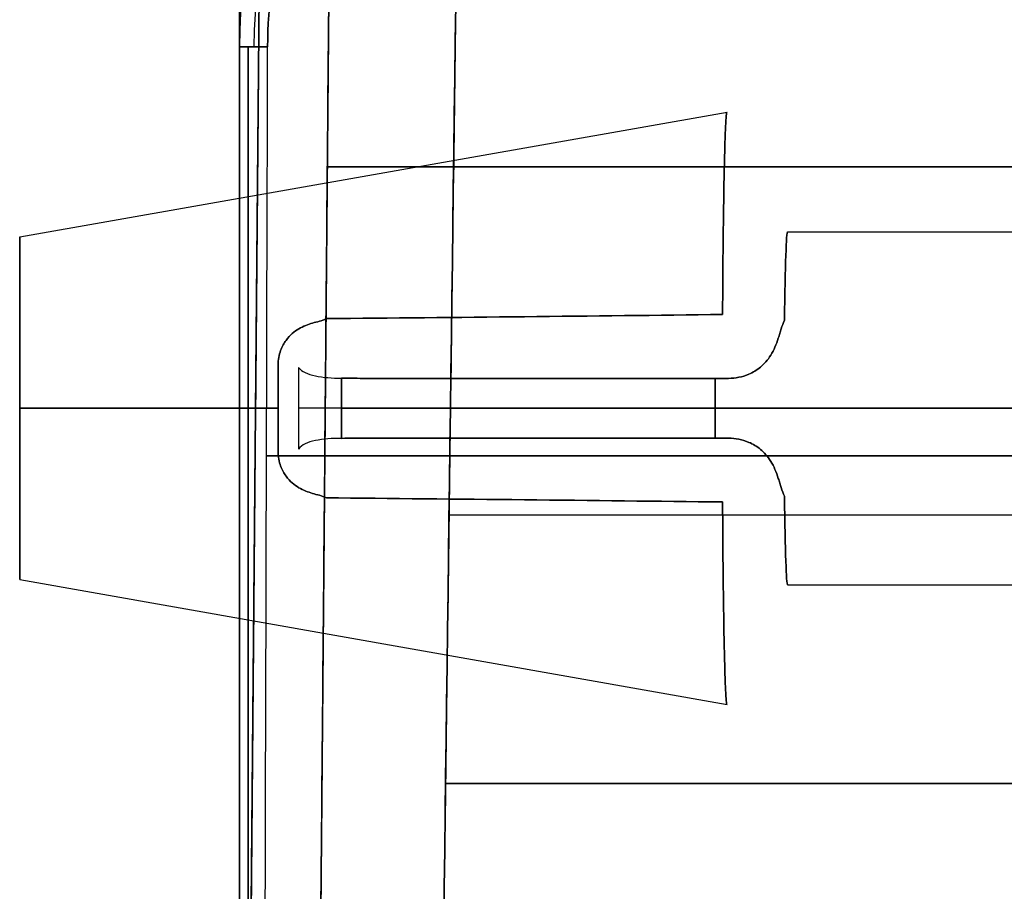
# Model space of a CAD drawing. Units: millimetres. Extents: x -240 to 240, y -7 to 581.
# Drawn here: x 163 to 173, y 18 to 27 of the extents above; entities that cross this region are included whole.
import ezdxf

# ---------------------------------------------------------------- set-up
doc = ezdxf.new("R2010")
doc.units = ezdxf.units.MM
doc.header["$MEASUREMENT"] = 0
doc.layers.add('Default', color=7, linetype='Continuous', true_color=0x000000)

msp = doc.modelspace()

# ---------------------------------------------------------------- linework, layer by layer
at = {"layer": 'Default'}
for p, q in [((165.084, 12.788, -92.922), (165.36, 44.5, -93.199)), ((166.11, 44.5, -92.449), (165.834, 12.788, -92.172)), ((166.11, 44.5, -92.449), (165.834, 12.788, -92.172)), ((165, 6, -111.5), (165, 27.757, -111.5)), ((165.303, 26.891, -115.577), (165, 26.891, -109.8)), ((165, 26.891, 109.8), (165.303, 26.891, 115.577)), ((165.094, 3.2, -111.596), (165.094, 26.891, -111.596)), ((165.094, 26.891, 111.596), (165.094, 3.2, 111.596)), ((162.634, 24.845, 86), (170.248, 26.188, 86)), ((162.634, 24.845, -25), (170.248, 26.188, -25)), ((162.634, 24.845, -36), (170.248, 26.188, -36)), ((162.634, 24.845, -86), (170.248, 26.188, -86)), ((165.945, 25.598, -92.284), (184.327, 25.598, -92.284)), ((184.327, 25.598, 92.284), (165.945, 25.598, 92.284)), ((170.9, 24.9, -25), (174.1, 24.9, -25)), ((166.365, 23.322, -26.873), (170.265, 23.322, -26.873)), ((170.265, 23.322, -23.127), (166.365, 23.322, -23.127)), ((162.634, 23, 84.155), (165.415, 23, 83.664)), ((165.415, 23, 88.336), (162.634, 23, 87.845)), ((162.634, 23, -26.845), (165.415, 23, -27.336)), ((165.415, 23, -22.664), (162.634, 23, -23.155)), ((162.634, 23, -37.845), (165.415, 23, -38.336)), ((165.415, 23, -33.664), (162.634, 23, -34.155)), ((162.634, 23, -87.845), (165.415, 23, -88.336)), ((165.415, 23, -83.664), (162.634, 23, -84.155)), ((166.099, 23, -23.1), (174.142, 23, -23.1)), ((174.142, 23, -26.9), (166.099, 23, -26.9)), ((166.365, 22.678, -23.127), (170.265, 22.678, -23.127)), ((170.265, 22.678, -26.873), (166.365, 22.678, -26.873)), ((181.244, 21.85, 94.705), (167.256, 21.85, 94.705)), ((162.634, 21.155, 86), (170.248, 19.812, 86)), ((162.634, 21.155, -25), (170.248, 19.812, -25)), ((162.634, 21.155, -36), (170.248, 19.812, -36)), ((162.634, 21.155, -86), (170.248, 19.812, -86)), ((170.9, 21.1, -25), (174.1, 21.1, -25))]:
    msp.add_line(p, q, dxfattribs=at)
for centre, radius in [((170.5, 26.891, -109.8), 5.5), ((170.5, 26.891, 109.8), 5.5), ((170.5, 26.891, -112.785), 5.344), ((170.5, 26.891, 112.785), 5.344)]:
    msp.add_arc(centre, radius, 120, 180, dxfattribs=at)
at = {"layer": 'Default', "extrusion": (1, 0, 0)}
for centre, radius, start, end in [((23, -86, 162.634), 1.845, 270, 90), ((23, 86, 162.634), 1.845, 270, 90), ((23, -25, 162.634), 1.845, 270, 90), ((23, 86, 165.415), 2.336, 78.542, 90), ((23, 86, 165.415), 2.336, 270, 281.458), ((23, -25, 165.415), 2.336, 78.542, 90), ((23, -25, 165.415), 2.336, 270, 281.458), ((23, -36, 165.415), 2.336, 78.542, 90), ((23, -36, 165.415), 2.336, 270, 281.458), ((23, -86, 165.415), 2.336, 78.542, 90), ((23, -86, 165.415), 2.336, 270, 281.458), ((23, 25, 165.635), 2.213, 78.542, 90), ((23, 25, 166.099), 1.9, 80.1932, 90), ((23, -25, 166.099), 1.9, 80.1932, 90), ((23, -25, 166.099), 1.9, 270, 279.8068), ((23, -25, 170.12), 1.9, 270, 279.743), ((23, -25, 170.12), 1.9, 80.257, 90), ((23, 86, 162.634), 1.845, 90, 270), ((23, -25, 162.634), 1.845, 90, 270), ((23, -86, 162.634), 1.845, 90, 270), ((23, 86, 165.415), 2.336, 258.542, 270), ((23, 86, 165.415), 2.336, 90, 101.458), ((23, -25, 165.415), 2.336, 258.542, 270), ((23, -25, 165.415), 2.336, 90, 101.458), ((23, -36, 165.415), 2.336, 258.542, 270), ((23, -36, 165.415), 2.336, 90, 101.458), ((23, -86, 165.415), 2.336, 258.542, 270), ((23, -86, 165.415), 2.336, 90, 101.458), ((23, 25, 165.635), 2.213, 90, 101.458), ((23, 25, 166.099), 1.9, 90, 99.8068), ((23, -25, 166.099), 1.9, 90, 99.8068), ((23, -25, 166.099), 1.9, 260.1932, 270), ((23, -25, 170.12), 1.9, 90, 99.743), ((23, -25, 170.12), 1.9, 260.257, 270)]:
    msp.add_arc(centre, radius, start, end, dxfattribs=at)
at = {"layer": 'Default', "extrusion": (0, 1, 0)}
for centre, radius, start, end in [((-166.099, 27.4, 23), 0.5, 270, 338.0865), ((-165, -16.5, 22.487), 98.846, 249.32219, 269.83153), ((-165, 16.5, 22.487), 98.846, 90.16847, 110.67781), ((-165, -16.5, 18.959), 96.35, 260.271, 268.68091), ((-165, 16.5, 18.959), 96.35, 91.31909, 99.729)]:
    msp.add_arc(centre, radius, start, end, dxfattribs=at)
at = {"layer": 'Default'}
for points, degree in [([(165.456, 55.5, -108.3), (165.228, 29.35, -107.958), (165, 3.2, -107.615)], 2), ([(165, 3.2, 107.615), (165.228, 29.35, 107.958), (165.456, 55.5, 108.3)], 2), ([(165.456, 55.5, 93.295), (165.27, 34.144, 93.109), (165.084, 12.788, 92.922)], 2), ([(165.834, 12.788, 92.172), (165.972, 28.644, 92.311), (166.11, 44.5, 92.449)], 2), ([(167.5, 40.5, 94.949), (167.256, 21.85, 94.705), (167.012, 3.2, 94.461)], 2), ([(167.012, 3.2, -113.035), (167.122, 11.644, -112.922), (167.233, 20.088, -112.809), (167.343, 28.532, -112.696)], 3), ([(167.343, 28.532, 112.696), (167.233, 20.088, 112.809), (167.122, 11.644, 112.922), (167.012, 3.2, 113.035)], 3), ([(165, 27.757, -113), (165, 16.878, -113), (165, 6, -113)], 2), ([(165, 6, -110), (165, 16.878, -110), (165, 27.757, -110)], 2), ([(165, 6, 110), (165, 16.878, 110), (165, 27.757, 110)], 2), ([(165, 6, 113), (165, 16.878, 113), (165, 27.757, 113)], 2), ([(165, 6.087, -109.8), (165, 16.489, -109.8), (165, 26.891, -109.8)], 2), ([(165, 26.891, 109.8), (165, 16.489, 109.8), (165, 6.087, 109.8)], 2), ([(165.238, 3.2, -114.335), (165.259, 11.097, -114.749), (165.281, 18.994, -115.163), (165.303, 26.891, -115.577)], 3), ([(165.238, 3.2, 114.335), (165.259, 11.097, 114.749), (165.281, 18.994, 115.163), (165.303, 26.891, 115.577)], 3), ([(170.867, 23.947, -26.647), (170.874, 24.537, -26.308), (170.886, 24.9, -25.68), (170.9, 24.9, -25)], 3), ([(170.9, 24.9, -25), (170.886, 24.9, -24.32), (170.874, 24.537, -23.692), (170.867, 23.947, -23.353)], 3), ([(165.935, 23.965, 88.227), (167.32, 23.977, 88.488), (168.814, 23.993, 88.763), (170.2, 24.009, 89.015)], 3), ([(170.2, 24.009, 82.985), (168.814, 23.993, 83.237), (167.32, 23.977, 83.512), (165.935, 23.965, 83.773)], 3), ([(165.935, 23.965, -22.773), (167.32, 23.977, -22.512), (168.814, 23.993, -22.237), (170.2, 24.009, -21.985)], 3), ([(170.2, 24.009, -28.015), (168.814, 23.993, -27.763), (167.32, 23.977, -27.488), (165.935, 23.965, -27.227)], 3), ([(165.935, 23.965, -33.773), (167.32, 23.977, -33.512), (168.814, 23.993, -33.237), (170.2, 24.009, -32.985)], 3), ([(170.2, 24.009, -39.015), (168.814, 23.993, -38.763), (167.32, 23.977, -38.488), (165.935, 23.965, -38.227)], 3), ([(165.935, 23.965, -83.773), (167.32, 23.977, -83.512), (168.814, 23.993, -83.237), (170.2, 24.009, -82.985)], 3), ([(170.2, 24.009, -89.015), (168.814, 23.993, -88.763), (167.32, 23.977, -88.488), (165.935, 23.965, -88.227)], 3), ([(166.099, 23.324, -26.872), (166.188, 23.322, -26.872), (166.276, 23.322, -26.873), (166.365, 23.322, -26.873)], 3), ([(166.365, 23.322, -23.127), (166.276, 23.322, -23.127), (166.188, 23.322, -23.128), (166.099, 23.324, -23.128)], 3), ([(170.265, 23.322, -26.873), (170.338, 23.322, -26.873), (170.412, 23.336, -26.87), (170.484, 23.367, -26.864)], 3), ([(170.484, 23.367, -23.136), (170.412, 23.336, -23.13), (170.338, 23.322, -23.127), (170.265, 23.322, -23.127)], 3), ([(166.099, 22.676, -23.128), (166.188, 22.678, -23.128), (166.276, 22.678, -23.127), (166.365, 22.678, -23.127)], 3), ([(166.365, 22.678, -26.873), (166.276, 22.678, -26.873), (166.188, 22.678, -26.872), (166.099, 22.676, -26.872)], 3), ([(170.265, 22.678, -23.127), (170.338, 22.678, -23.127), (170.412, 22.664, -23.13), (170.484, 22.633, -23.136)], 3), ([(170.484, 22.633, -26.864), (170.412, 22.664, -26.87), (170.338, 22.678, -26.873), (170.265, 22.678, -26.873)], 3), ([(170.867, 22.053, -23.353), (170.874, 21.463, -23.692), (170.886, 21.1, -24.32), (170.9, 21.1, -25)], 3), ([(170.9, 21.1, -25), (170.886, 21.1, -25.68), (170.874, 21.463, -26.308), (170.867, 22.053, -26.647)], 3), ([(165.935, 22.035, 83.773), (167.32, 22.023, 83.512), (168.814, 22.007, 83.237), (170.2, 21.991, 82.985)], 3), ([(170.2, 21.991, 89.015), (168.814, 22.007, 88.763), (167.32, 22.023, 88.488), (165.935, 22.035, 88.227)], 3), ([(165.935, 22.035, -27.227), (167.32, 22.023, -27.488), (168.814, 22.007, -27.763), (170.2, 21.991, -28.015)], 3), ([(170.2, 21.991, -21.985), (168.814, 22.007, -22.237), (167.32, 22.023, -22.512), (165.935, 22.035, -22.773)], 3), ([(165.935, 22.035, -38.227), (167.32, 22.023, -38.488), (168.814, 22.007, -38.763), (170.2, 21.991, -39.015)], 3), ([(170.2, 21.991, -32.985), (168.814, 22.007, -33.237), (167.32, 22.023, -33.512), (165.935, 22.035, -33.773)], 3), ([(165.935, 22.035, -88.227), (167.32, 22.023, -88.488), (168.814, 22.007, -88.763), (170.2, 21.991, -89.015)], 3), ([(170.2, 21.991, -82.985), (168.814, 22.007, -83.237), (167.32, 22.023, -83.512), (165.935, 22.035, -83.773)], 3)]:
    msp.add_open_spline(points, degree=degree, dxfattribs=at)
for points, knots in [([(167.906, 31.383, -115.77), (167.513, 31.156, -115.77), (167.155, 30.882, -115.763), (166.512, 30.241, -115.742), (166.234, 29.881, -115.726), (165.778, 29.096, -115.69), (165.603, 28.675, -115.669), (165.364, 27.796, -115.624), (165.304, 27.347, -115.601), (165.303, 26.891, -115.577)], [-0.005418065, -0.005418065, -0.005418065, -0.005418065, -0.004060544, -0.004060544, -0.002708938, -0.002708938, -0.001357363, -0.001357363, 0, 0, 0, 0]), ([(165.303, 26.891, 115.577), (165.304, 27.347, 115.601), (165.364, 27.796, 115.624), (165.603, 28.675, 115.669), (165.778, 29.096, 115.69), (166.234, 29.881, 115.726), (166.512, 30.241, 115.742), (167.155, 30.882, 115.763), (167.513, 31.156, 115.77), (167.906, 31.383, 115.77)], [0, 0, 0, 0, 0.001357369, 0.001357369, 0.002708944, 0.002708944, 0.004060547, 0.004060547, 0.005418065, 0.005418065, 0.005418065, 0.005418065]), ([(170.2, 24.009, 89.015), (170.201, 24.166, 88.963), (170.202, 24.319, 88.898), (170.204, 24.613, 88.746), (170.206, 24.754, 88.658), (170.209, 25.02, 88.463), (170.211, 25.146, 88.354), (170.214, 25.379, 88.119), (170.216, 25.487, 87.993), (170.221, 25.68, 87.725), (170.223, 25.767, 87.583), (170.227, 25.917, 87.288), (170.23, 25.98, 87.135), (170.235, 26.083, 86.82), (170.237, 26.122, 86.658), (170.243, 26.174, 86.331), (170.245, 26.187, 86.166), (170.248, 26.188, 86)], [0, 0, 0, 0, 0.000498368, 0.000498368, 0.000996741, 0.000996741, 0.001495104, 0.001495104, 0.001993472, 0.001993472, 0.002491832, 0.002491832, 0.002990194, 0.002990194, 0.003488552, 0.003488552, 0.00398691, 0.00398691, 0.00398691, 0.00398691]), ([(170.248, 26.188, 86), (170.245, 26.187, 85.834), (170.243, 26.174, 85.669), (170.237, 26.122, 85.342), (170.235, 26.083, 85.18), (170.23, 25.98, 84.865), (170.227, 25.917, 84.712), (170.223, 25.767, 84.417), (170.221, 25.68, 84.275), (170.216, 25.487, 84.007), (170.214, 25.379, 83.881), (170.211, 25.146, 83.646), (170.209, 25.02, 83.537), (170.206, 24.754, 83.342), (170.204, 24.613, 83.254), (170.202, 24.319, 83.102), (170.201, 24.166, 83.037), (170.2, 24.009, 82.985)], [-0.00398691, -0.00398691, -0.00398691, -0.00398691, -0.003488552, -0.003488552, -0.002990194, -0.002990194, -0.002491833, -0.002491833, -0.001993472, -0.001993472, -0.001495107, -0.001495107, -0.000996741, -0.000996741, -0.000498373, -0.000498373, 0, 0, 0, 0]), ([(170.2, 24.009, -21.985), (170.201, 24.166, -22.037), (170.202, 24.319, -22.102), (170.204, 24.613, -22.254), (170.206, 24.754, -22.342), (170.209, 25.02, -22.537), (170.211, 25.146, -22.646), (170.214, 25.379, -22.881), (170.216, 25.487, -23.007), (170.221, 25.68, -23.275), (170.223, 25.767, -23.417), (170.227, 25.917, -23.712), (170.23, 25.98, -23.865), (170.235, 26.083, -24.18), (170.237, 26.122, -24.342), (170.243, 26.174, -24.669), (170.245, 26.187, -24.834), (170.248, 26.188, -25)], [0, 0, 0, 0, 0.000498368, 0.000498368, 0.000996741, 0.000996741, 0.001495104, 0.001495104, 0.001993472, 0.001993472, 0.002491832, 0.002491832, 0.002990194, 0.002990194, 0.003488552, 0.003488552, 0.00398691, 0.00398691, 0.00398691, 0.00398691]), ([(170.248, 26.188, -25), (170.245, 26.187, -25.166), (170.243, 26.174, -25.331), (170.237, 26.122, -25.658), (170.235, 26.083, -25.82), (170.23, 25.98, -26.135), (170.227, 25.917, -26.288), (170.223, 25.767, -26.583), (170.221, 25.68, -26.725), (170.216, 25.487, -26.993), (170.214, 25.379, -27.119), (170.211, 25.146, -27.354), (170.209, 25.02, -27.463), (170.206, 24.754, -27.658), (170.204, 24.613, -27.746), (170.202, 24.319, -27.898), (170.201, 24.166, -27.963), (170.2, 24.009, -28.015)], [-0.00398691, -0.00398691, -0.00398691, -0.00398691, -0.003488552, -0.003488552, -0.002990194, -0.002990194, -0.002491833, -0.002491833, -0.001993472, -0.001993472, -0.001495107, -0.001495107, -0.000996741, -0.000996741, -0.000498373, -0.000498373, 0, 0, 0, 0]), ([(170.2, 24.009, -32.985), (170.201, 24.166, -33.037), (170.202, 24.319, -33.102), (170.204, 24.613, -33.254), (170.206, 24.754, -33.342), (170.209, 25.02, -33.537), (170.211, 25.146, -33.646), (170.214, 25.379, -33.881), (170.216, 25.487, -34.007), (170.221, 25.68, -34.275), (170.223, 25.767, -34.417), (170.227, 25.917, -34.712), (170.23, 25.98, -34.865), (170.235, 26.083, -35.18), (170.237, 26.122, -35.342), (170.243, 26.174, -35.669), (170.245, 26.187, -35.834), (170.248, 26.188, -36)], [0, 0, 0, 0, 0.000498368, 0.000498368, 0.000996741, 0.000996741, 0.001495104, 0.001495104, 0.001993472, 0.001993472, 0.002491832, 0.002491832, 0.002990194, 0.002990194, 0.003488552, 0.003488552, 0.00398691, 0.00398691, 0.00398691, 0.00398691]), ([(170.248, 26.188, -36), (170.245, 26.187, -36.166), (170.243, 26.174, -36.331), (170.237, 26.122, -36.658), (170.235, 26.083, -36.82), (170.23, 25.98, -37.135), (170.227, 25.917, -37.288), (170.223, 25.767, -37.583), (170.221, 25.68, -37.725), (170.216, 25.487, -37.993), (170.214, 25.379, -38.119), (170.211, 25.146, -38.354), (170.209, 25.02, -38.463), (170.206, 24.754, -38.658), (170.204, 24.613, -38.746), (170.202, 24.319, -38.898), (170.201, 24.166, -38.963), (170.2, 24.009, -39.015)], [-0.00398691, -0.00398691, -0.00398691, -0.00398691, -0.003488552, -0.003488552, -0.002990194, -0.002990194, -0.002491833, -0.002491833, -0.001993472, -0.001993472, -0.001495107, -0.001495107, -0.000996741, -0.000996741, -0.000498373, -0.000498373, 0, 0, 0, 0]), ([(170.2, 24.009, -82.985), (170.201, 24.166, -83.037), (170.202, 24.319, -83.102), (170.204, 24.613, -83.254), (170.206, 24.754, -83.342), (170.209, 25.02, -83.537), (170.211, 25.146, -83.646), (170.214, 25.379, -83.881), (170.216, 25.487, -84.007), (170.221, 25.68, -84.275), (170.223, 25.767, -84.417), (170.227, 25.917, -84.712), (170.23, 25.98, -84.865), (170.235, 26.083, -85.18), (170.237, 26.122, -85.342), (170.243, 26.174, -85.669), (170.245, 26.187, -85.834), (170.248, 26.188, -86)], [0, 0, 0, 0, 0.000498368, 0.000498368, 0.000996741, 0.000996741, 0.001495104, 0.001495104, 0.001993472, 0.001993472, 0.002491832, 0.002491832, 0.002990194, 0.002990194, 0.003488552, 0.003488552, 0.00398691, 0.00398691, 0.00398691, 0.00398691]), ([(170.248, 26.188, -86), (170.245, 26.187, -86.166), (170.243, 26.174, -86.331), (170.237, 26.122, -86.658), (170.235, 26.083, -86.82), (170.23, 25.98, -87.135), (170.227, 25.917, -87.288), (170.223, 25.767, -87.583), (170.221, 25.68, -87.725), (170.216, 25.487, -87.993), (170.214, 25.379, -88.119), (170.211, 25.146, -88.354), (170.209, 25.02, -88.463), (170.206, 24.754, -88.658), (170.204, 24.613, -88.746), (170.202, 24.319, -88.898), (170.201, 24.166, -88.963), (170.2, 24.009, -89.015)], [-0.00398691, -0.00398691, -0.00398691, -0.00398691, -0.003488552, -0.003488552, -0.002990194, -0.002990194, -0.002491833, -0.002491833, -0.001993472, -0.001993472, -0.001495107, -0.001495107, -0.000996741, -0.000996741, -0.000498373, -0.000498373, 0, 0, 0, 0]), ([(165.415, 23.464, 88.289), (165.415, 23.493, 88.283), (165.418, 23.521, 88.277), (165.428, 23.574, 88.267), (165.435, 23.599, 88.261), (165.451, 23.643, 88.252), (165.46, 23.663, 88.248), (165.479, 23.699, 88.241), (165.49, 23.715, 88.238), (165.522, 23.76, 88.229), (165.545, 23.784, 88.225), (165.591, 23.824, 88.219), (165.615, 23.841, 88.217), (165.664, 23.869, 88.215), (165.688, 23.881, 88.215), (165.737, 23.901, 88.216), (165.762, 23.909, 88.218), (165.811, 23.924, 88.221), (165.835, 23.93, 88.223), (165.885, 23.944, 88.227), (165.912, 23.952, 88.229), (165.935, 23.965, 88.227)], [0, 0, 0, 0, 0.000049422, 0.000049422, 0.000098844, 0.000098844, 0.0001485955, 0.0001485955, 0.000198347, 0.000198347, 0.0002986098, 0.0002986098, 0.0003987984, 0.0003987984, 0.0004989129, 0.0004989129, 0.0005989678, 0.0005989678, 0.0006981131, 0.0006981131, 0.0007917617, 0.0007917617, 0.0007917617, 0.0007917617]), ([(165.935, 23.965, 83.773), (165.912, 23.952, 83.771), (165.885, 23.944, 83.773), (165.835, 23.93, 83.777), (165.811, 23.924, 83.779), (165.762, 23.909, 83.782), (165.737, 23.901, 83.784), (165.688, 23.881, 83.785), (165.664, 23.869, 83.785), (165.615, 23.841, 83.783), (165.591, 23.824, 83.781), (165.545, 23.784, 83.775), (165.522, 23.76, 83.771), (165.49, 23.715, 83.762), (165.479, 23.699, 83.759), (165.46, 23.663, 83.752), (165.451, 23.643, 83.748), (165.435, 23.599, 83.739), (165.428, 23.574, 83.733), (165.418, 23.521, 83.723), (165.415, 23.493, 83.717), (165.415, 23.464, 83.711)], [-0.0007917617, -0.0007917617, -0.0007917617, -0.0007917617, -0.0006980995, -0.0006980995, -0.0005989723, -0.0005989723, -0.0004989327, -0.0004989327, -0.0003988267, -0.0003988267, -0.0002986438, -0.0002986438, -0.000198356, -0.000198356, -0.0001485802, -0.0001485802, -0.0000988043, -0.0000988043, -0.0000494022, -0.0000494022, 0, 0, 0, 0]), ([(165.415, 23.464, -22.711), (165.415, 23.493, -22.717), (165.418, 23.521, -22.723), (165.428, 23.574, -22.733), (165.435, 23.599, -22.739), (165.451, 23.643, -22.748), (165.46, 23.663, -22.752), (165.479, 23.699, -22.759), (165.49, 23.715, -22.762), (165.522, 23.76, -22.771), (165.545, 23.784, -22.775), (165.591, 23.824, -22.781), (165.615, 23.841, -22.783), (165.664, 23.869, -22.785), (165.688, 23.881, -22.785), (165.737, 23.901, -22.784), (165.762, 23.909, -22.782), (165.811, 23.924, -22.779), (165.835, 23.93, -22.777), (165.885, 23.944, -22.773), (165.912, 23.952, -22.771), (165.935, 23.965, -22.773)], [0, 0, 0, 0, 0.000049422, 0.000049422, 0.000098844, 0.000098844, 0.0001485955, 0.0001485955, 0.000198347, 0.000198347, 0.0002986098, 0.0002986098, 0.0003987984, 0.0003987984, 0.0004989129, 0.0004989129, 0.0005989678, 0.0005989678, 0.0006981131, 0.0006981131, 0.0007917617, 0.0007917617, 0.0007917617, 0.0007917617]), ([(165.935, 23.965, -27.227), (165.912, 23.952, -27.229), (165.885, 23.944, -27.227), (165.835, 23.93, -27.223), (165.811, 23.924, -27.221), (165.762, 23.909, -27.218), (165.737, 23.901, -27.216), (165.688, 23.881, -27.215), (165.664, 23.869, -27.215), (165.615, 23.841, -27.217), (165.591, 23.824, -27.219), (165.545, 23.784, -27.225), (165.522, 23.76, -27.229), (165.49, 23.715, -27.238), (165.479, 23.699, -27.241), (165.46, 23.663, -27.248), (165.451, 23.643, -27.252), (165.435, 23.599, -27.261), (165.428, 23.574, -27.267), (165.418, 23.521, -27.277), (165.415, 23.493, -27.283), (165.415, 23.464, -27.289)], [-0.0007917617, -0.0007917617, -0.0007917617, -0.0007917617, -0.0006980994, -0.0006980994, -0.0005989722, -0.0005989722, -0.0004989326, -0.0004989326, -0.0003988267, -0.0003988267, -0.0002986438, -0.0002986438, -0.000198356, -0.000198356, -0.0001485802, -0.0001485802, -0.0000988043, -0.0000988043, -0.0000494022, -0.0000494022, 0, 0, 0, 0]), ([(165.415, 23.464, -33.711), (165.415, 23.493, -33.717), (165.418, 23.521, -33.723), (165.428, 23.574, -33.733), (165.435, 23.599, -33.739), (165.451, 23.643, -33.748), (165.46, 23.663, -33.752), (165.479, 23.699, -33.759), (165.49, 23.715, -33.762), (165.522, 23.76, -33.771), (165.545, 23.784, -33.775), (165.591, 23.824, -33.781), (165.615, 23.841, -33.783), (165.664, 23.869, -33.785), (165.688, 23.881, -33.785), (165.737, 23.901, -33.784), (165.762, 23.909, -33.782), (165.811, 23.924, -33.779), (165.835, 23.93, -33.777), (165.885, 23.944, -33.773), (165.912, 23.952, -33.771), (165.935, 23.965, -33.773)], [0, 0, 0, 0, 0.000049422, 0.000049422, 0.000098844, 0.000098844, 0.0001485955, 0.0001485955, 0.000198347, 0.000198347, 0.0002986098, 0.0002986098, 0.0003987984, 0.0003987984, 0.0004989129, 0.0004989129, 0.0005989678, 0.0005989678, 0.0006981131, 0.0006981131, 0.0007917617, 0.0007917617, 0.0007917617, 0.0007917617]), ([(165.935, 23.965, -38.227), (165.912, 23.952, -38.229), (165.885, 23.944, -38.227), (165.835, 23.93, -38.223), (165.811, 23.924, -38.221), (165.762, 23.909, -38.218), (165.737, 23.901, -38.216), (165.688, 23.881, -38.215), (165.664, 23.869, -38.215), (165.615, 23.841, -38.217), (165.591, 23.824, -38.219), (165.545, 23.784, -38.225), (165.522, 23.76, -38.229), (165.49, 23.715, -38.238), (165.479, 23.699, -38.241), (165.46, 23.663, -38.248), (165.451, 23.643, -38.252), (165.435, 23.599, -38.261), (165.428, 23.574, -38.267), (165.418, 23.521, -38.277), (165.415, 23.493, -38.283), (165.415, 23.464, -38.289)], [-0.0007917617, -0.0007917617, -0.0007917617, -0.0007917617, -0.0006980995, -0.0006980995, -0.0005989723, -0.0005989723, -0.0004989326, -0.0004989326, -0.0003988267, -0.0003988267, -0.0002986438, -0.0002986438, -0.000198356, -0.000198356, -0.0001485802, -0.0001485802, -0.0000988043, -0.0000988043, -0.0000494022, -0.0000494022, 0, 0, 0, 0]), ([(165.415, 23.464, -83.711), (165.415, 23.493, -83.717), (165.418, 23.521, -83.723), (165.428, 23.574, -83.733), (165.435, 23.599, -83.739), (165.451, 23.643, -83.748), (165.46, 23.663, -83.752), (165.479, 23.699, -83.759), (165.49, 23.715, -83.762), (165.522, 23.76, -83.771), (165.545, 23.784, -83.775), (165.591, 23.824, -83.781), (165.615, 23.841, -83.783), (165.664, 23.869, -83.785), (165.688, 23.881, -83.785), (165.737, 23.901, -83.784), (165.762, 23.909, -83.782), (165.811, 23.924, -83.779), (165.835, 23.93, -83.777), (165.885, 23.944, -83.773), (165.912, 23.952, -83.771), (165.935, 23.965, -83.773)], [0, 0, 0, 0, 0.000049422, 0.000049422, 0.000098844, 0.000098844, 0.0001485955, 0.0001485955, 0.000198347, 0.000198347, 0.0002986098, 0.0002986098, 0.0003987984, 0.0003987984, 0.0004989129, 0.0004989129, 0.0005989678, 0.0005989678, 0.0006981131, 0.0006981131, 0.0007917617, 0.0007917617, 0.0007917617, 0.0007917617]), ([(165.935, 23.965, -88.227), (165.912, 23.952, -88.229), (165.885, 23.944, -88.227), (165.835, 23.93, -88.223), (165.811, 23.924, -88.221), (165.762, 23.909, -88.218), (165.737, 23.901, -88.216), (165.688, 23.881, -88.215), (165.664, 23.869, -88.215), (165.615, 23.841, -88.217), (165.591, 23.824, -88.219), (165.545, 23.784, -88.225), (165.522, 23.76, -88.229), (165.49, 23.715, -88.238), (165.479, 23.699, -88.241), (165.46, 23.663, -88.248), (165.451, 23.643, -88.252), (165.435, 23.599, -88.261), (165.428, 23.574, -88.267), (165.418, 23.521, -88.277), (165.415, 23.493, -88.283), (165.415, 23.464, -88.289)], [-0.0007917617, -0.0007917617, -0.0007917617, -0.0007917617, -0.0006980994, -0.0006980994, -0.0005989722, -0.0005989722, -0.0004989326, -0.0004989326, -0.0003988267, -0.0003988267, -0.0002986438, -0.0002986438, -0.000198356, -0.000198356, -0.0001485802, -0.0001485802, -0.0000988043, -0.0000988043, -0.0000494022, -0.0000494022, 0, 0, 0, 0]), ([(170.484, 23.367, -26.864), (170.526, 23.385, -26.861), (170.569, 23.41, -26.856), (170.629, 23.46, -26.844), (170.648, 23.479, -26.839), (170.685, 23.521, -26.827), (170.703, 23.545, -26.82), (170.736, 23.598, -26.804), (170.751, 23.628, -26.794), (170.777, 23.689, -26.771), (170.789, 23.722, -26.758), (170.806, 23.772, -26.736), (170.811, 23.789, -26.728), (170.821, 23.823, -26.713), (170.826, 23.839, -26.705), (170.841, 23.887, -26.681), (170.852, 23.917, -26.664), (170.867, 23.947, -26.647)], [-0.0007548233, -0.0007548233, -0.0007548233, -0.0007548233, -0.0005674694, -0.0005674694, -0.0004732488, -0.0004732488, -0.0003791492, -0.0003791492, -0.00028489, -0.00028489, -0.0001903723, -0.0001903723, -0.000141972, -0.000141972, -0.0000935717, -0.0000935717, 0.0000045683, 0.0000045683, 0.0000045683, 0.0000045683]), ([(170.867, 23.947, -23.353), (170.852, 23.917, -23.336), (170.841, 23.887, -23.319), (170.826, 23.839, -23.295), (170.821, 23.823, -23.287), (170.811, 23.789, -23.272), (170.806, 23.772, -23.264), (170.789, 23.722, -23.242), (170.777, 23.689, -23.229), (170.751, 23.628, -23.206), (170.736, 23.598, -23.196), (170.703, 23.545, -23.18), (170.685, 23.521, -23.173), (170.648, 23.479, -23.161), (170.629, 23.46, -23.156), (170.569, 23.41, -23.144), (170.526, 23.385, -23.139), (170.484, 23.367, -23.136)], [-0.0000045683, -0.0000045683, -0.0000045683, -0.0000045683, 0.000093552, 0.000093552, 0.0001419562, 0.0001419562, 0.0001903604, 0.0001903604, 0.0002848446, 0.0002848446, 0.0003791674, 0.0003791674, 0.0004732271, 0.0004732271, 0.0005675214, 0.0005675214, 0.0007548233, 0.0007548233, 0.0007548233, 0.0007548233]), ([(165.635, 23.44, 27.169), (165.653, 23.416, 27.128), (165.678, 23.398, 27.088), (165.739, 23.368, 27.016), (165.776, 23.357, 26.984), (165.858, 23.339, 26.93), (165.903, 23.333, 26.908), (165.998, 23.326, 26.88), (166.048, 23.324, 26.872), (166.099, 23.324, 26.872)], [-0.0005958378, -0.0005958378, -0.0005958378, -0.0005958378, -0.0004497549, -0.0004497549, -0.0002991502, -0.0002991502, -0.0001482186, -0.0001482186, 0, 0, 0, 0]), ([(166.099, 22.676, 26.872), (166.048, 22.676, 26.872), (165.998, 22.674, 26.88), (165.903, 22.667, 26.908), (165.858, 22.661, 26.93), (165.776, 22.643, 26.984), (165.739, 22.632, 27.016), (165.678, 22.602, 27.088), (165.653, 22.584, 27.128), (165.635, 22.56, 27.169)], [-0.0006006254, -0.0006006254, -0.0006006254, -0.0006006254, -0.0004512445, -0.0004512445, -0.0002991101, -0.0002991101, -0.0001473388, -0.0001473388, 0, 0, 0, 0]), ([(170.484, 22.633, -23.136), (170.526, 22.615, -23.139), (170.569, 22.59, -23.144), (170.649, 22.523, -23.16), (170.686, 22.481, -23.171), (170.736, 22.402, -23.196), (170.751, 22.372, -23.206), (170.777, 22.311, -23.229), (170.789, 22.278, -23.242), (170.806, 22.228, -23.264), (170.811, 22.211, -23.272), (170.821, 22.177, -23.287), (170.826, 22.161, -23.295), (170.841, 22.113, -23.319), (170.852, 22.083, -23.336), (170.867, 22.053, -23.353)], [0, 0, 0, 0, 0.0001868059, 0.0001868059, 0.0003751431, 0.0003751431, 0.0004695092, 0.0004695092, 0.0005651505, 0.0005651505, 0.0006138258, 0.0006138258, 0.0006625011, 0.0006625011, 0.0007612327, 0.0007612327, 0.0007612327, 0.0007612327]), ([(170.867, 22.053, -26.647), (170.852, 22.083, -26.664), (170.841, 22.113, -26.681), (170.826, 22.161, -26.705), (170.821, 22.177, -26.713), (170.811, 22.211, -26.728), (170.806, 22.228, -26.736), (170.789, 22.278, -26.758), (170.777, 22.311, -26.771), (170.751, 22.372, -26.794), (170.736, 22.402, -26.804), (170.686, 22.481, -26.829), (170.649, 22.523, -26.84), (170.569, 22.59, -26.856), (170.526, 22.615, -26.861), (170.484, 22.633, -26.864)], [-0.0007612327, -0.0007612327, -0.0007612327, -0.0007612327, -0.0006625231, -0.0006625231, -0.0006138152, -0.0006138152, -0.0005651074, -0.0005651074, -0.0004694586, -0.0004694586, -0.000375137, -0.000375137, -0.000186829, -0.000186829, 0, 0, 0, 0]), ([(165.415, 22.536, 83.711), (165.415, 22.507, 83.717), (165.418, 22.479, 83.723), (165.428, 22.426, 83.733), (165.435, 22.401, 83.739), (165.451, 22.357, 83.748), (165.46, 22.337, 83.752), (165.479, 22.301, 83.759), (165.49, 22.285, 83.762), (165.522, 22.24, 83.771), (165.545, 22.216, 83.775), (165.591, 22.176, 83.781), (165.615, 22.159, 83.783), (165.664, 22.131, 83.785), (165.688, 22.119, 83.785), (165.737, 22.099, 83.784), (165.762, 22.091, 83.782), (165.811, 22.076, 83.779), (165.835, 22.07, 83.777), (165.885, 22.056, 83.773), (165.912, 22.048, 83.771), (165.935, 22.035, 83.773)], [-0.0007930671, -0.0007930671, -0.0007930671, -0.0007930671, -0.0007433418, -0.0007433418, -0.0006936165, -0.0006936165, -0.0006435597, -0.0006435597, -0.0005935029, -0.0005935029, -0.0004926248, -0.0004926248, -0.0003918215, -0.0003918215, -0.0002910926, -0.0002910926, -0.0001904238, -0.0001904238, -0.000090614, -0.000090614, 0.0000040005, 0.0000040005, 0.0000040005, 0.0000040005]), ([(165.935, 22.035, 88.227), (165.912, 22.048, 88.229), (165.885, 22.056, 88.227), (165.835, 22.07, 88.223), (165.811, 22.076, 88.221), (165.762, 22.091, 88.218), (165.737, 22.099, 88.216), (165.688, 22.119, 88.215), (165.664, 22.131, 88.215), (165.615, 22.159, 88.217), (165.591, 22.176, 88.219), (165.545, 22.216, 88.225), (165.522, 22.24, 88.229), (165.49, 22.285, 88.238), (165.479, 22.301, 88.241), (165.46, 22.337, 88.248), (165.451, 22.357, 88.252), (165.435, 22.401, 88.261), (165.428, 22.426, 88.267), (165.418, 22.479, 88.277), (165.415, 22.507, 88.283), (165.415, 22.536, 88.289)], [-0.0000040005, -0.0000040005, -0.0000040005, -0.0000040005, 0.0000906261, 0.0000906261, 0.0001904193, 0.0001904193, 0.0002910728, 0.0002910728, 0.000391793, 0.000391793, 0.0004925906, 0.0004925906, 0.0005934938, 0.0005934938, 0.0006435751, 0.0006435751, 0.0006936564, 0.0006936564, 0.0007433618, 0.0007433618, 0.0007930671, 0.0007930671, 0.0007930671, 0.0007930671]), ([(165.415, 22.536, -27.289), (165.415, 22.507, -27.283), (165.418, 22.479, -27.277), (165.428, 22.426, -27.267), (165.435, 22.401, -27.261), (165.451, 22.357, -27.252), (165.46, 22.337, -27.248), (165.479, 22.301, -27.241), (165.49, 22.285, -27.238), (165.522, 22.24, -27.229), (165.545, 22.216, -27.225), (165.591, 22.176, -27.219), (165.615, 22.159, -27.217), (165.664, 22.131, -27.215), (165.688, 22.119, -27.215), (165.737, 22.099, -27.216), (165.762, 22.091, -27.218), (165.811, 22.076, -27.221), (165.835, 22.07, -27.223), (165.885, 22.056, -27.227), (165.912, 22.048, -27.229), (165.935, 22.035, -27.227)], [-0.0007930671, -0.0007930671, -0.0007930671, -0.0007930671, -0.0007433418, -0.0007433418, -0.0006936165, -0.0006936165, -0.0006435597, -0.0006435597, -0.0005935029, -0.0005935029, -0.0004926248, -0.0004926248, -0.0003918214, -0.0003918214, -0.0002910926, -0.0002910926, -0.0001904238, -0.0001904238, -0.000090614, -0.000090614, 0.0000040005, 0.0000040005, 0.0000040005, 0.0000040005]), ([(165.935, 22.035, -22.773), (165.912, 22.048, -22.771), (165.885, 22.056, -22.773), (165.835, 22.07, -22.777), (165.811, 22.076, -22.779), (165.762, 22.091, -22.782), (165.737, 22.099, -22.784), (165.688, 22.119, -22.785), (165.664, 22.131, -22.785), (165.615, 22.159, -22.783), (165.591, 22.176, -22.781), (165.545, 22.216, -22.775), (165.522, 22.24, -22.771), (165.49, 22.285, -22.762), (165.479, 22.301, -22.759), (165.46, 22.337, -22.752), (165.451, 22.357, -22.748), (165.435, 22.401, -22.739), (165.428, 22.426, -22.733), (165.418, 22.479, -22.723), (165.415, 22.507, -22.717), (165.415, 22.536, -22.711)], [-0.0000040005, -0.0000040005, -0.0000040005, -0.0000040005, 0.0000906261, 0.0000906261, 0.0001904193, 0.0001904193, 0.0002910728, 0.0002910728, 0.000391793, 0.000391793, 0.0004925906, 0.0004925906, 0.0005934938, 0.0005934938, 0.0006435751, 0.0006435751, 0.0006936564, 0.0006936564, 0.0007433618, 0.0007433618, 0.0007930671, 0.0007930671, 0.0007930671, 0.0007930671]), ([(165.415, 22.536, -38.289), (165.415, 22.507, -38.283), (165.418, 22.479, -38.277), (165.428, 22.426, -38.267), (165.435, 22.401, -38.261), (165.451, 22.357, -38.252), (165.46, 22.337, -38.248), (165.479, 22.301, -38.241), (165.49, 22.285, -38.238), (165.522, 22.24, -38.229), (165.545, 22.216, -38.225), (165.591, 22.176, -38.219), (165.615, 22.159, -38.217), (165.664, 22.131, -38.215), (165.688, 22.119, -38.215), (165.737, 22.099, -38.216), (165.762, 22.091, -38.218), (165.811, 22.076, -38.221), (165.835, 22.07, -38.223), (165.885, 22.056, -38.227), (165.912, 22.048, -38.229), (165.935, 22.035, -38.227)], [-0.0007930671, -0.0007930671, -0.0007930671, -0.0007930671, -0.0007433418, -0.0007433418, -0.0006936165, -0.0006936165, -0.0006435597, -0.0006435597, -0.0005935029, -0.0005935029, -0.0004926248, -0.0004926248, -0.0003918215, -0.0003918215, -0.0002910926, -0.0002910926, -0.0001904238, -0.0001904238, -0.000090614, -0.000090614, 0.0000040005, 0.0000040005, 0.0000040005, 0.0000040005]), ([(165.935, 22.035, -33.773), (165.912, 22.048, -33.771), (165.885, 22.056, -33.773), (165.835, 22.07, -33.777), (165.811, 22.076, -33.779), (165.762, 22.091, -33.782), (165.737, 22.099, -33.784), (165.688, 22.119, -33.785), (165.664, 22.131, -33.785), (165.615, 22.159, -33.783), (165.591, 22.176, -33.781), (165.545, 22.216, -33.775), (165.522, 22.24, -33.771), (165.49, 22.285, -33.762), (165.479, 22.301, -33.759), (165.46, 22.337, -33.752), (165.451, 22.357, -33.748), (165.435, 22.401, -33.739), (165.428, 22.426, -33.733), (165.418, 22.479, -33.723), (165.415, 22.507, -33.717), (165.415, 22.536, -33.711)], [-0.0000040005, -0.0000040005, -0.0000040005, -0.0000040005, 0.0000906261, 0.0000906261, 0.0001904193, 0.0001904193, 0.0002910728, 0.0002910728, 0.000391793, 0.000391793, 0.0004925906, 0.0004925906, 0.0005934938, 0.0005934938, 0.0006435751, 0.0006435751, 0.0006936564, 0.0006936564, 0.0007433618, 0.0007433618, 0.0007930671, 0.0007930671, 0.0007930671, 0.0007930671]), ([(165.415, 22.536, -88.289), (165.415, 22.507, -88.283), (165.418, 22.479, -88.277), (165.428, 22.426, -88.267), (165.435, 22.401, -88.261), (165.451, 22.357, -88.252), (165.46, 22.337, -88.248), (165.479, 22.301, -88.241), (165.49, 22.285, -88.238), (165.522, 22.24, -88.229), (165.545, 22.216, -88.225), (165.591, 22.176, -88.219), (165.615, 22.159, -88.217), (165.664, 22.131, -88.215), (165.688, 22.119, -88.215), (165.737, 22.099, -88.216), (165.762, 22.091, -88.218), (165.811, 22.076, -88.221), (165.835, 22.07, -88.223), (165.885, 22.056, -88.227), (165.912, 22.048, -88.229), (165.935, 22.035, -88.227)], [-0.0007930671, -0.0007930671, -0.0007930671, -0.0007930671, -0.0007433418, -0.0007433418, -0.0006936165, -0.0006936165, -0.0006435597, -0.0006435597, -0.0005935029, -0.0005935029, -0.0004926248, -0.0004926248, -0.0003918215, -0.0003918215, -0.0002910926, -0.0002910926, -0.0001904238, -0.0001904238, -0.000090614, -0.000090614, 0.0000040005, 0.0000040005, 0.0000040005, 0.0000040005]), ([(165.935, 22.035, -83.773), (165.912, 22.048, -83.771), (165.885, 22.056, -83.773), (165.835, 22.07, -83.777), (165.811, 22.076, -83.779), (165.762, 22.091, -83.782), (165.737, 22.099, -83.784), (165.688, 22.119, -83.785), (165.664, 22.131, -83.785), (165.615, 22.159, -83.783), (165.591, 22.176, -83.781), (165.545, 22.216, -83.775), (165.522, 22.24, -83.771), (165.49, 22.285, -83.762), (165.479, 22.301, -83.759), (165.46, 22.337, -83.752), (165.451, 22.357, -83.748), (165.435, 22.401, -83.739), (165.428, 22.426, -83.733), (165.418, 22.479, -83.723), (165.415, 22.507, -83.717), (165.415, 22.536, -83.711)], [-0.0000040005, -0.0000040005, -0.0000040005, -0.0000040005, 0.0000906261, 0.0000906261, 0.0001904193, 0.0001904193, 0.0002910728, 0.0002910728, 0.000391793, 0.000391793, 0.0004925906, 0.0004925906, 0.0005934938, 0.0005934938, 0.0006435751, 0.0006435751, 0.0006936564, 0.0006936564, 0.0007433618, 0.0007433618, 0.0007930671, 0.0007930671, 0.0007930671, 0.0007930671]), ([(170.2, 21.991, 82.985), (170.201, 21.834, 83.037), (170.202, 21.681, 83.102), (170.204, 21.387, 83.254), (170.206, 21.246, 83.342), (170.209, 20.98, 83.537), (170.211, 20.854, 83.646), (170.214, 20.621, 83.881), (170.216, 20.513, 84.007), (170.221, 20.32, 84.275), (170.223, 20.233, 84.417), (170.227, 20.083, 84.712), (170.23, 20.02, 84.865), (170.235, 19.917, 85.18), (170.237, 19.878, 85.342), (170.243, 19.826, 85.669), (170.245, 19.813, 85.834), (170.248, 19.812, 86)], [-0.003986923, -0.003986923, -0.003986923, -0.003986923, -0.003488554, -0.003488554, -0.00299018, -0.00299018, -0.002491814, -0.002491814, -0.001993445, -0.001993445, -0.001495083, -0.001495083, -0.00099672, -0.00099672, -0.00049836, -0.00049836, 0, 0, 0, 0]), ([(170.248, 19.812, 86), (170.245, 19.813, 86.166), (170.243, 19.826, 86.331), (170.237, 19.878, 86.658), (170.235, 19.917, 86.82), (170.23, 20.02, 87.135), (170.227, 20.083, 87.288), (170.223, 20.233, 87.583), (170.221, 20.32, 87.725), (170.216, 20.513, 87.993), (170.214, 20.621, 88.119), (170.211, 20.854, 88.354), (170.209, 20.98, 88.463), (170.206, 21.246, 88.658), (170.204, 21.387, 88.746), (170.202, 21.681, 88.898), (170.201, 21.834, 88.963), (170.2, 21.991, 89.015)], [0, 0, 0, 0, 0.00049836, 0.00049836, 0.00099672, 0.00099672, 0.001495082, 0.001495082, 0.001993445, 0.001993445, 0.002491811, 0.002491811, 0.00299018, 0.00299018, 0.003488549, 0.003488549, 0.003986923, 0.003986923, 0.003986923, 0.003986923]), ([(170.2, 21.991, -28.015), (170.201, 21.834, -27.963), (170.202, 21.681, -27.898), (170.204, 21.387, -27.746), (170.206, 21.246, -27.658), (170.209, 20.98, -27.463), (170.211, 20.854, -27.354), (170.214, 20.621, -27.119), (170.216, 20.513, -26.993), (170.221, 20.32, -26.725), (170.223, 20.233, -26.583), (170.227, 20.083, -26.288), (170.23, 20.02, -26.135), (170.235, 19.917, -25.82), (170.237, 19.878, -25.658), (170.243, 19.826, -25.331), (170.245, 19.813, -25.166), (170.248, 19.812, -25)], [-0.003986923, -0.003986923, -0.003986923, -0.003986923, -0.003488554, -0.003488554, -0.00299018, -0.00299018, -0.002491814, -0.002491814, -0.001993445, -0.001993445, -0.001495083, -0.001495083, -0.00099672, -0.00099672, -0.00049836, -0.00049836, 0, 0, 0, 0]), ([(170.248, 19.812, -25), (170.245, 19.813, -24.834), (170.243, 19.826, -24.669), (170.237, 19.878, -24.342), (170.235, 19.917, -24.18), (170.23, 20.02, -23.865), (170.227, 20.083, -23.712), (170.223, 20.233, -23.417), (170.221, 20.32, -23.275), (170.216, 20.513, -23.007), (170.214, 20.621, -22.881), (170.211, 20.854, -22.646), (170.209, 20.98, -22.537), (170.206, 21.246, -22.342), (170.204, 21.387, -22.254), (170.202, 21.681, -22.102), (170.201, 21.834, -22.037), (170.2, 21.991, -21.985)], [0, 0, 0, 0, 0.00049836, 0.00049836, 0.00099672, 0.00099672, 0.001495082, 0.001495082, 0.001993445, 0.001993445, 0.002491811, 0.002491811, 0.00299018, 0.00299018, 0.003488549, 0.003488549, 0.003986923, 0.003986923, 0.003986923, 0.003986923]), ([(170.2, 21.991, -39.015), (170.201, 21.834, -38.963), (170.202, 21.681, -38.898), (170.204, 21.387, -38.746), (170.206, 21.246, -38.658), (170.209, 20.98, -38.463), (170.211, 20.854, -38.354), (170.214, 20.621, -38.119), (170.216, 20.513, -37.993), (170.221, 20.32, -37.725), (170.223, 20.233, -37.583), (170.227, 20.083, -37.288), (170.23, 20.02, -37.135), (170.235, 19.917, -36.82), (170.237, 19.878, -36.658), (170.243, 19.826, -36.331), (170.245, 19.813, -36.166), (170.248, 19.812, -36)], [-0.003986923, -0.003986923, -0.003986923, -0.003986923, -0.003488554, -0.003488554, -0.00299018, -0.00299018, -0.002491814, -0.002491814, -0.001993445, -0.001993445, -0.001495083, -0.001495083, -0.00099672, -0.00099672, -0.00049836, -0.00049836, 0, 0, 0, 0]), ([(170.248, 19.812, -36), (170.245, 19.813, -35.834), (170.243, 19.826, -35.669), (170.237, 19.878, -35.342), (170.235, 19.917, -35.18), (170.23, 20.02, -34.865), (170.227, 20.083, -34.712), (170.223, 20.233, -34.417), (170.221, 20.32, -34.275), (170.216, 20.513, -34.007), (170.214, 20.621, -33.881), (170.211, 20.854, -33.646), (170.209, 20.98, -33.537), (170.206, 21.246, -33.342), (170.204, 21.387, -33.254), (170.202, 21.681, -33.102), (170.201, 21.834, -33.037), (170.2, 21.991, -32.985)], [0, 0, 0, 0, 0.00049836, 0.00049836, 0.00099672, 0.00099672, 0.001495082, 0.001495082, 0.001993445, 0.001993445, 0.002491811, 0.002491811, 0.00299018, 0.00299018, 0.003488549, 0.003488549, 0.003986923, 0.003986923, 0.003986923, 0.003986923]), ([(170.2, 21.991, -89.015), (170.201, 21.834, -88.963), (170.202, 21.681, -88.898), (170.204, 21.387, -88.746), (170.206, 21.246, -88.658), (170.209, 20.98, -88.463), (170.211, 20.854, -88.354), (170.214, 20.621, -88.119), (170.216, 20.513, -87.993), (170.221, 20.32, -87.725), (170.223, 20.233, -87.583), (170.227, 20.083, -87.288), (170.23, 20.02, -87.135), (170.235, 19.917, -86.82), (170.237, 19.878, -86.658), (170.243, 19.826, -86.331), (170.245, 19.813, -86.166), (170.248, 19.812, -86)], [-0.003986923, -0.003986923, -0.003986923, -0.003986923, -0.003488554, -0.003488554, -0.00299018, -0.00299018, -0.002491814, -0.002491814, -0.001993445, -0.001993445, -0.001495083, -0.001495083, -0.00099672, -0.00099672, -0.00049836, -0.00049836, 0, 0, 0, 0]), ([(170.248, 19.812, -86), (170.245, 19.813, -85.834), (170.243, 19.826, -85.669), (170.237, 19.878, -85.342), (170.235, 19.917, -85.18), (170.23, 20.02, -84.865), (170.227, 20.083, -84.712), (170.223, 20.233, -84.417), (170.221, 20.32, -84.275), (170.216, 20.513, -84.007), (170.214, 20.621, -83.881), (170.211, 20.854, -83.646), (170.209, 20.98, -83.537), (170.206, 21.246, -83.342), (170.204, 21.387, -83.254), (170.202, 21.681, -83.102), (170.201, 21.834, -83.037), (170.2, 21.991, -82.985)], [0, 0, 0, 0, 0.00049836, 0.00049836, 0.00099672, 0.00099672, 0.001495082, 0.001495082, 0.001993445, 0.001993445, 0.002491811, 0.002491811, 0.00299018, 0.00299018, 0.003488549, 0.003488549, 0.003986923, 0.003986923, 0.003986923, 0.003986923])]:
    msp.add_open_spline(points, degree=3, knots=knots, dxfattribs=at)

doc.saveas('drawing.dxf')
